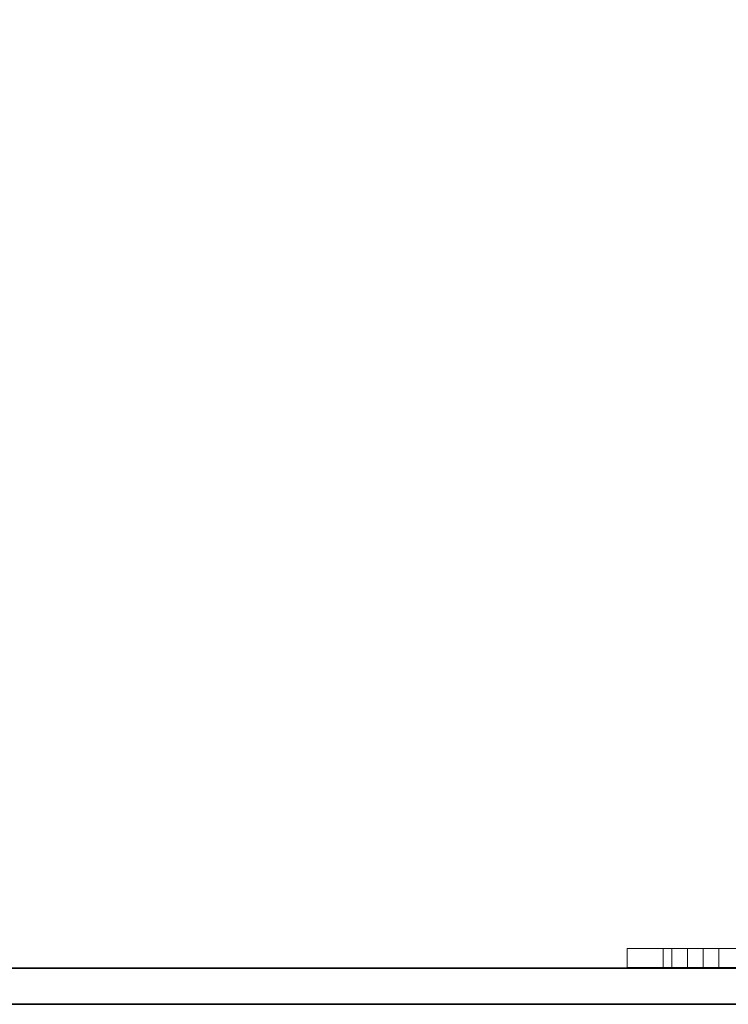
# Model space of a CAD drawing. Units: millimetres. Extents: x 8981 to 13317, y 10764 to 14990.
# Drawn here: x 9898 to 10192, y 12826 to 13235 of the extents above; entities that cross this region are included whole.
import ezdxf

# ---------------------------------------------------------------- set-up
doc = ezdxf.new("R2010")
doc.units = ezdxf.units.MM
doc.header["$LTSCALE"] = 44
doc.linetypes.add('DASHED', pattern=[0.2068, 0.1655, -0.0413])
doc.layers.add('Hidden (ISO)', color=1, linetype='DASHED', lineweight=18, true_color=0xff0000)
doc.layers.add('kote', color=252, linetype='Continuous', lineweight=9)
doc.layers.add('Visible (ISO)', color=7, linetype='Continuous', lineweight=35)
doc.styles.get("Standard").update_dxf_attribs({"font": 'tahoma.ttf'})
doc.styles.add('Styl textu40', font='arial.ttf')
doc.dimstyles.new('VARIABEL-ST', dxfattribs={"dimscale": 40, "dimtxt": 7, "dimasz": 2.5, "dimexe": 1, "dimexo": 1, "dimgap": 0.6, "dimtad": 1, "dimdsep": 46, "dimtxsty": 'Standard', "dimcen": 0, "dimclrd": 256, "dimclre": 256, "dimclrt": 5, "dimadec": 0, "dimazin": 0, "dimtp": 0.1, "dimtm": 0.1, "dimtfac": 0.71, "dimtdec": 3, "dimtmove": 0, "dimatfit": 3, "dimfxl": 1, "dimtzin": 0, "dimarcsym": 0})

# ---------------------------------------------------------------- blocks, each defined once
blk = doc.blocks.new('*D96')
at = {"layer": 'Defpoints', "color": 0, "transparency": 16777216}
for p in [(9031, 14226.97), (10253.28, 14226.97), (10038.71, 12826.47)]:
    blk.add_point(p, dxfattribs=at)
at = {"layer": 'kote', "lineweight": -2, "transparency": 16777216}
for p, q in [((10213.28, 14226.97), (8991, 14226.97)), ((9031, 12866.47), (9031, 14186.97)), ((9998.71, 12826.47), (8991, 12826.47))]:
    blk.add_line(p, q, dxfattribs=at)
at = {"layer": 'kote', "transparency": 16777216}
for points in [[(9024.33, 14186.97), (9037.67, 14186.97), (9031, 14226.97)], [(9024.33, 12866.47), (9037.67, 12866.47), (9031, 12826.47)]]:
    blk.add_solid(points, dxfattribs=at)
at = {"layer": 'kote', "transparency": 16777216, "insert": (8982.15, 13472.73), "char_height": 40, "attachment_point": 1, "rotation": 90, "style": 'Styl textu40'}
blk.add_mtext('1401', dxfattribs=at)

msp = doc.modelspace()

# ---------------------------------------------------------------- linework, layer by layer
at = {"layer": 'Hidden (ISO)', "ltscale": 1.087772}
for p, q in [((10150.28, 12849.67), (10150.28, 12841.67)), ((10165.28, 12849.67), (10165.28, 12841.67)), ((10168.78, 12849.67), (10168.78, 12841.67)), ((10175.28, 12849.67), (10175.28, 12841.67)), ((10181.78, 12849.67), (10181.78, 12841.67)), ((10188.28, 12849.67), (10188.28, 12841.67))]:
    msp.add_line(p, q, dxfattribs=at)
at = {"layer": 'Hidden (ISO)', "ltscale": 2.884556}
for p, q in [((10150.28, 12849.67), (10165.28, 12849.67)), ((10165.28, 12841.67), (10150.28, 12841.67))]:
    msp.add_line(p, q, dxfattribs=at)
at = {"layer": 'Hidden (ISO)', "ltscale": 12.746879}
for p, q in [((10165.28, 12849.67), (10940.28, 12849.67)), ((10940.28, 12841.67), (10165.28, 12841.67))]:
    msp.add_line(p, q, dxfattribs=at)
at = {"layer": 'Visible (ISO)'}
for p, q in [((9463.28, 12841.47), (11043.28, 12841.47)), ((9463.28, 12826.47), (11043.28, 12826.47))]:
    msp.add_line(p, q, dxfattribs=at)

# ---------------------------------------------------------------- dimensions: what is measured, and where the dimension line sits
at = {"layer": 'kote'}
dim = msp.add_linear_dim(base=(9031, 14226.9656105), p1=(10038.70733042, 12826.4656105), p2=(10253.27945685, 14226.9656105), angle=90, dimstyle='VARIABEL-ST', override={"dimtxt": 1, "dimasz": 1, "dimgap": 0.2, "dimtoh": 1, "dimdec": 0, "dimpost": '<>', "dimtxsty": 'Styl textu40', "dimclrt": 256, "dimtofl": 0, "dimatfit": 0}, dxfattribs=at)
dim.commit()
dim.dimension.update_dxf_attribs({"geometry": '*D96', "text_midpoint": (9031, 13526.7156105), "dimtype": 160})

doc.saveas('drawing.dxf')
